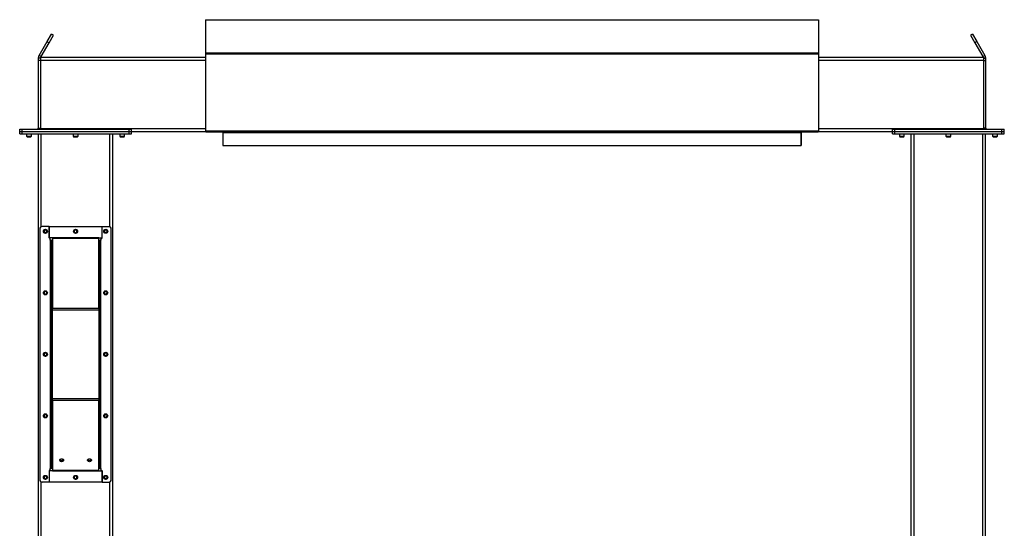
# Model space of a CAD drawing. Units: inches. Extents: x 3 to 813, y 3 to 526.
# Drawn here: x 474 to 580, y 267 to 322 of the extents above; entities that cross this region are included whole.
import ezdxf

# ---------------------------------------------------------------- set-up
doc = ezdxf.new("R2010")
doc.units = ezdxf.units.IN
doc.header["$LTSCALE"] = 24
doc.header["$MEASUREMENT"] = 0

msp = doc.modelspace()

# ---------------------------------------------------------------- linework, layer by layer
at = {"color": 7, "linetype": 'Continuous', "lineweight": 25}
for p, q in [((494.4339931, 322.2550569), (494.4339931, 318.6969113)), ((494.4339931, 322.2550569), (560.4339931, 322.2550569)), ((560.4339931, 322.2550569), (560.4339931, 318.6969113)), ((477.3794993, 319.899312), (477.8424867, 320.7012298)), ((477.5960056, 319.774312), (478.0589931, 320.5762298)), ((478.0589931, 320.5762298), (477.8424867, 320.7012298)), ((577.0254994, 320.7012298), (576.8089931, 320.5762298)), ((576.8089931, 320.5762298), (577.2719805, 319.774312)), ((577.0254994, 320.7012298), (577.4884868, 319.899312)), ((476.5177272, 318.406679), (477.3794993, 319.899312)), ((476.7342335, 318.281679), (477.5960056, 319.774312)), ((477.3794993, 319.899312), (477.5960056, 319.774312)), ((577.4884868, 319.899312), (577.2719805, 319.774312)), ((577.2719805, 319.774312), (578.1337526, 318.281679)), ((577.4884868, 319.899312), (578.3502589, 318.406679)), ((476.6839931, 318.094179), (476.4339931, 318.094179)), ((476.4339931, 318.094179), (476.4339931, 317.844179)), ((476.7342335, 318.281679), (476.5177272, 318.406679)), ((476.6839931, 318.219179), (494.4339931, 318.219179)), ((476.6839931, 318.219179), (476.6839931, 317.906679)), ((494.4339931, 318.6969113), (560.4339931, 318.6969113)), ((494.4339931, 318.6969113), (494.4339931, 318.5753931)), ((494.4339931, 318.5753931), (560.4339931, 318.5753931)), ((494.4339931, 318.5753931), (494.4339931, 310.2965202)), ((560.4339931, 318.6969113), (560.4339931, 318.5753931)), ((560.4339931, 318.5753931), (560.4339931, 310.2965202)), ((560.4339931, 318.219179), (578.1839931, 318.219179)), ((578.1337526, 318.281679), (578.3502589, 318.406679)), ((578.1839931, 318.219179), (578.1839931, 317.906679)), ((578.1839931, 318.094179), (578.4339931, 318.094179)), ((578.4339931, 317.844179), (578.4339931, 318.094179)), ((476.6839931, 317.844179), (476.4339931, 317.844179)), ((476.4339931, 317.844179), (476.4339931, 310.559179)), ((476.6839931, 317.906679), (476.6839931, 310.531679)), ((578.1839931, 317.906679), (578.1839931, 310.531679)), ((578.1839931, 317.844179), (578.4339931, 317.844179)), ((578.4339931, 310.559179), (578.4339931, 317.844179)), ((474.4339931, 310.219179), (474.4339931, 310.469179)), ((474.4339931, 310.469179), (474.6839931, 310.469179)), ((474.4339931, 309.969179), (474.4339931, 310.219179)), ((474.4339931, 310.219179), (474.6839931, 310.219179)), ((474.4339931, 309.969179), (474.6839931, 309.969179)), ((474.6839931, 310.219179), (474.6839931, 310.469179)), ((474.6839931, 310.469179), (486.2139931, 310.469179)), ((474.6839931, 309.969179), (474.6839931, 310.219179)), ((474.6839931, 310.219179), (486.2139931, 310.219179)), ((474.6839931, 309.969179), (486.2139931, 309.969179)), ((475.1689931, 309.969179), (475.1689931, 309.7024602)), ((475.1689931, 309.7024602), (475.2272743, 309.644179)), ((475.1689931, 309.7024602), (475.6989931, 309.7024602)), ((475.2272743, 309.644179), (475.6407118, 309.644179)), ((475.6407118, 309.644179), (475.6989931, 309.7024602)), ((475.6989931, 309.7024602), (475.6989931, 309.969179)), ((476.4339931, 310.559179), (476.6839931, 310.559179)), ((476.4489931, 213.1170969), (476.4489931, 309.969179)), ((476.6839931, 310.531679), (476.6839931, 310.469179)), ((480.1839931, 309.969179), (480.1839931, 309.7024602)), ((480.1839931, 309.7024602), (480.2422743, 309.644179)), ((480.1839931, 309.7024602), (480.7139931, 309.7024602)), ((480.2422743, 309.644179), (480.6557118, 309.644179)), ((480.6557118, 309.644179), (480.7139931, 309.7024602)), ((480.7139931, 309.7024602), (480.7139931, 309.969179)), ((484.4489931, 213.1170969), (484.4489931, 309.969179)), ((485.1989931, 309.969179), (485.1989931, 309.7024602)), ((485.1989931, 309.7024602), (485.2572743, 309.644179)), ((485.1989931, 309.7024602), (485.7289931, 309.7024602)), ((485.2572743, 309.644179), (485.6707118, 309.644179)), ((485.6707118, 309.644179), (485.7289931, 309.7024602)), ((485.7289931, 309.7024602), (485.7289931, 309.969179)), ((486.2139931, 310.219179), (486.2139931, 310.469179)), ((486.2139931, 310.469179), (486.4639931, 310.469179)), ((486.2139931, 309.969179), (486.2139931, 310.219179)), ((486.2139931, 310.219179), (486.4639931, 310.219179)), ((486.2139931, 309.969179), (486.4639931, 309.969179)), ((486.4639931, 310.219179), (486.4639931, 310.469179)), ((486.4639931, 310.219179), (494.4339931, 310.219179)), ((486.4639931, 309.969179), (486.4639931, 310.219179)), ((494.4339931, 310.2965202), (560.4339931, 310.2965202)), ((494.4339931, 310.2965202), (494.4339931, 310.2065202)), ((494.4339931, 310.2065202), (494.4352663, 310.2065202)), ((494.4970117, 310.1705202), (560.3709744, 310.1705202)), ((496.2989931, 310.129179), (496.2989931, 308.719179)), ((496.3089931, 310.1705202), (496.3089931, 310.1165202)), ((496.3089931, 310.1165202), (558.5589931, 310.1165202)), ((496.3089931, 310.1165202), (496.3089931, 308.7065202)), ((558.5589931, 310.1705202), (558.5589931, 310.1165202)), ((558.5589931, 310.1165202), (558.5589931, 308.7065202)), ((558.5689931, 308.719179), (558.5689931, 310.129179)), ((560.4327198, 310.2065202), (560.4339931, 310.2065202)), ((560.4339931, 310.2965202), (560.4339931, 310.2065202)), ((560.4339931, 310.219179), (568.4039931, 310.219179)), ((568.4039931, 310.219179), (568.4039931, 310.469179)), ((568.4039931, 310.469179), (568.6539931, 310.469179)), ((568.4039931, 309.969179), (568.4039931, 310.219179)), ((568.4039931, 310.219179), (568.6539931, 310.219179)), ((568.4039931, 309.969179), (568.6539931, 309.969179)), ((568.6539931, 310.219179), (568.6539931, 310.469179)), ((568.6539931, 310.469179), (580.1839931, 310.469179)), ((568.6539931, 309.969179), (568.6539931, 310.219179)), ((568.6539931, 310.219179), (580.1839931, 310.219179)), ((568.6539931, 309.969179), (580.1839931, 309.969179)), ((569.1389931, 309.969179), (569.1389931, 309.7024602)), ((569.1389931, 309.7024602), (569.1972743, 309.644179)), ((569.1389931, 309.7024602), (569.6689931, 309.7024602)), ((569.1972743, 309.644179), (569.6107118, 309.644179)), ((569.6107118, 309.644179), (569.6689931, 309.7024602)), ((569.6689931, 309.7024602), (569.6689931, 309.969179)), ((570.4189931, 213.1170969), (570.4189931, 309.969179)), ((574.1539931, 309.969179), (574.1539931, 309.7024602)), ((574.1539931, 309.7024602), (574.2122743, 309.644179)), ((574.1539931, 309.7024602), (574.6839931, 309.7024602)), ((574.2122743, 309.644179), (574.6257118, 309.644179)), ((574.6257118, 309.644179), (574.6839931, 309.7024602)), ((574.6839931, 309.7024602), (574.6839931, 309.969179)), ((578.4339931, 310.559179), (578.1839931, 310.559179)), ((578.1839931, 310.531679), (578.1839931, 310.469179)), ((578.4189931, 213.1170969), (578.4189931, 309.969179)), ((579.1689931, 309.969179), (579.1689931, 309.7024602)), ((579.1689931, 309.7024602), (579.2272743, 309.644179)), ((579.1689931, 309.7024602), (579.6989931, 309.7024602)), ((579.2272743, 309.644179), (579.6407118, 309.644179)), ((579.6407118, 309.644179), (579.6989931, 309.7024602)), ((579.6989931, 309.7024602), (579.6989931, 309.969179)), ((580.1839931, 310.219179), (580.1839931, 310.469179)), ((580.1839931, 310.469179), (580.4339931, 310.469179)), ((580.1839931, 309.969179), (580.1839931, 310.219179)), ((580.1839931, 310.219179), (580.4339931, 310.219179)), ((580.1839931, 309.969179), (580.4339931, 309.969179)), ((580.4339931, 310.219179), (580.4339931, 310.469179)), ((580.4339931, 309.969179), (580.4339931, 310.219179)), ((496.3089931, 308.719179), (496.2989931, 308.719179)), ((496.3089931, 308.7065202), (558.5589931, 308.7065202)), ((558.5589931, 308.719179), (558.5689931, 308.719179)), ((476.5989931, 299.7198395), (476.5989931, 272.7198395)), ((477.5989931, 299.9698395), (476.8489931, 299.9698395)), ((477.5989931, 299.9698395), (477.5989931, 298.7198395)), ((477.5989931, 298.749877), (477.5989931, 299.9698395)), ((477.5989931, 299.9698395), (483.2989931, 299.9698395)), ((483.2989931, 298.7198395), (483.2989931, 299.9698395)), ((483.2989931, 299.9698395), (484.0489931, 299.9698395)), ((483.2989931, 298.749877), (483.2989931, 299.9698395)), ((484.2989931, 272.7198395), (484.2989931, 299.7198395)), ((477.9489931, 298.749877), (477.5989931, 298.749877)), ((477.7239931, 298.7198395), (477.5989931, 298.7198395)), ((477.7239931, 298.521679), (477.7239931, 298.7198395)), ((477.7239931, 298.521679), (477.7239931, 273.918)), ((477.8139931, 298.431679), (477.9489931, 298.431679)), ((477.8139931, 298.431679), (477.8139931, 291.0552811)), ((477.9489931, 298.749877), (477.9489931, 298.6862374)), ((482.9489931, 298.749877), (477.9489931, 298.749877)), ((482.9489931, 298.6862374), (477.9489931, 298.6862374)), ((477.9489931, 298.6862374), (477.9489931, 291.1507405)), ((482.9489931, 298.6862374), (482.9489931, 298.749877)), ((482.9489931, 298.749877), (483.2989931, 298.749877)), ((482.9489931, 291.1507405), (482.9489931, 298.6862374)), ((483.0839931, 298.431679), (482.9489931, 298.431679)), ((483.0839931, 291.0552811), (483.0839931, 298.431679)), ((483.1739931, 298.7198395), (483.1739931, 298.521679)), ((483.1739931, 298.7198395), (483.2989931, 298.7198395)), ((483.1739931, 273.918), (483.1739931, 298.521679)), ((477.9489931, 291.0552811), (477.8139931, 291.0552811)), ((477.8139931, 291.0552811), (477.8139931, 290.9916414)), ((477.9489931, 290.9916414), (477.8139931, 290.9916414)), ((477.8139931, 290.9916414), (477.8139931, 281.4480375)), ((477.9489931, 290.9916414), (477.9489931, 291.1507405)), ((482.9489931, 291.1507405), (477.9489931, 291.1507405)), ((482.9489931, 290.9916414), (477.9489931, 290.9916414)), ((477.9489931, 281.4480375), (477.9489931, 290.9916414)), ((482.9489931, 291.1507405), (482.9489931, 290.9916414)), ((482.9489931, 291.0552811), (483.0839931, 291.0552811)), ((482.9489931, 290.9916414), (483.0839931, 290.9916414)), ((482.9489931, 290.9916414), (482.9489931, 281.4480375)), ((483.0839931, 290.9916414), (483.0839931, 291.0552811)), ((483.0839931, 281.4480375), (483.0839931, 290.9916414)), ((477.9489931, 281.4480375), (477.8139931, 281.4480375)), ((477.8139931, 281.4480375), (477.8139931, 281.3843979)), ((477.9489931, 281.3843979), (477.8139931, 281.3843979)), ((477.8139931, 281.3843979), (477.8139931, 274.008)), ((477.9489931, 281.4480375), (482.9489931, 281.4480375)), ((477.9489931, 281.2889385), (477.9489931, 281.4480375)), ((477.9489931, 281.2889385), (482.9489931, 281.2889385)), ((477.9489931, 281.2889385), (477.9489931, 273.7534416)), ((482.9489931, 281.4480375), (483.0839931, 281.4480375)), ((482.9489931, 281.4480375), (482.9489931, 281.2889385)), ((482.9489931, 281.3843979), (483.0839931, 281.3843979)), ((482.9489931, 273.7534416), (482.9489931, 281.2889385)), ((483.0839931, 281.3843979), (483.0839931, 281.4480375)), ((483.0839931, 274.008), (483.0839931, 281.3843979)), ((477.5989931, 273.7198395), (477.5989931, 272.4698395)), ((477.7239931, 273.7198395), (477.5989931, 273.7198395)), ((477.9489931, 273.689802), (477.5989931, 273.689802)), ((477.5989931, 273.689802), (477.5989931, 272.4698395)), ((477.7239931, 273.7198395), (477.7239931, 273.918)), ((477.8139931, 274.008), (477.9489931, 274.008)), ((477.9489931, 273.7534416), (482.9489931, 273.7534416)), ((477.9489931, 273.7534416), (477.9489931, 273.689802)), ((477.9489931, 273.689802), (482.9489931, 273.689802)), ((483.0839931, 274.008), (482.9489931, 274.008)), ((482.9489931, 273.689802), (482.9489931, 273.7534416)), ((482.9489931, 273.689802), (483.2989931, 273.689802)), ((483.1739931, 273.918), (483.1739931, 273.7198395)), ((483.1739931, 273.7198395), (483.2989931, 273.7198395)), ((483.2989931, 272.4698395), (483.2989931, 273.7198395)), ((483.2989931, 273.689802), (483.2989931, 272.4698395)), ((477.5989931, 272.4698395), (476.8489931, 272.4698395)), ((483.2989931, 272.4698395), (477.5989931, 272.4698395)), ((483.2989931, 272.4698395), (484.0489931, 272.4698395))]:
    msp.add_line(p, q, dxfattribs=at)
at = {"color": 1, "linetype": 'Continuous', "lineweight": 25}
for p, q in [((476.6839931, 317.906679), (494.4339931, 317.906679)), ((560.4339931, 317.906679), (578.1839931, 317.906679)), ((476.6839931, 310.531679), (494.4339931, 310.531679)), ((476.7614931, 299.9540269), (476.7614931, 309.969179)), ((484.1364931, 299.9540269), (484.1364931, 309.969179)), ((496.2989931, 310.129179), (496.3089931, 310.129179)), ((558.5689931, 310.129179), (558.5589931, 310.129179)), ((560.4339931, 310.531679), (578.1839931, 310.531679)), ((570.7314931, 213.094179), (570.7314931, 309.969179)), ((578.1064931, 213.094179), (578.1064931, 309.969179)), ((476.7614931, 213.094179), (476.7614931, 272.4856521)), ((484.1364931, 213.094179), (484.1364931, 272.4856521))]:
    msp.add_line(p, q, dxfattribs=at)
at = {"color": 7, "linetype": 'Continuous', "lineweight": 25, "flags": 128}
for points in [[(476.671865, 310.469179), (476.6774601, 310.4928482), (476.6839931, 310.559179)], [(578.1839931, 310.559179), (578.1905261, 310.4928482), (578.1961211, 310.469179)], [(478.9489931, 274.6594222), (478.8923764, 274.6646927), (478.8396181, 274.6801453), (478.7943135, 274.7047268), (478.75955, 274.736762), (478.7376968, 274.7740677), (478.7302431, 274.8141018), (478.7376968, 274.8541358), (478.75955, 274.8914416), (478.7943135, 274.9234768), (478.8396181, 274.9480582), (478.8923764, 274.9635108), (478.9489931, 274.9687814), (479.0056097, 274.9635108), (479.0583681, 274.9480582), (479.1036727, 274.9234768), (479.1384361, 274.8914416), (479.1602893, 274.8541358), (479.1677431, 274.8141018), (479.1602893, 274.7740677), (479.1384361, 274.736762), (479.1036727, 274.7047268), (479.0583681, 274.6801453), (479.0056097, 274.6646927), (478.9489931, 274.6594222)], [(481.9489931, 274.6594222), (481.8923764, 274.6646927), (481.8396181, 274.6801453), (481.7943135, 274.7047268), (481.75955, 274.736762), (481.7376968, 274.7740677), (481.7302431, 274.8141018), (481.7376968, 274.8541358), (481.75955, 274.8914416), (481.7943135, 274.9234768), (481.8396181, 274.9480582), (481.8923764, 274.9635108), (481.9489931, 274.9687814), (482.0056097, 274.9635108), (482.0583681, 274.9480582), (482.1036727, 274.9234768), (482.1384361, 274.8914416), (482.1602893, 274.8541358), (482.1677431, 274.8141018), (482.1602893, 274.7740677), (482.1384361, 274.736762), (482.1036727, 274.7047268), (482.0583681, 274.6801453), (482.0056097, 274.6646927), (481.9489931, 274.6594222)]]:
    msp.add_lwpolyline(points, dxfattribs=at)
at = {"color": 7, "linetype": 'Continuous', "lineweight": 25}
for centre in [(477.1989931, 299.4698395), (480.4489931, 299.469179), (483.6989931, 299.4698395), (477.1989931, 292.8448395), (483.6989931, 292.8448395), (477.1989931, 286.2198395), (483.6989931, 286.2198395), (477.1989931, 279.5948395), (483.6989931, 279.5948395), (477.1989931, 272.9698395), (480.4489931, 272.9705), (483.6989931, 272.9698395)]:
    msp.add_circle(centre, 0.21875, dxfattribs=at)
for centre, radius, start, end in [((476.3439931, 310.559179), 0.09, 270, 0), ((496.2089931, 310.129179), 0.09, 0, 27.344955474), ((558.6589931, 310.129179), 0.09, 152.655044526, 180), ((578.5239931, 310.559179), 0.09, 180, 270), ((476.8489931, 299.7198395), 0.25, 90, 180), ((477.1973474, 299.4693397), 0.1477119, 292.558518945, 238.681466181), ((477.1989931, 299.469179), 0.1484375, 238.106533937, 293.080993791), ((480.4473474, 299.4693397), 0.1477119, 292.558518945, 238.681466181), ((480.4489931, 299.469179), 0.1484375, 238.106533937, 293.080993791), ((483.6973474, 299.4693397), 0.1477119, 292.558518945, 238.681466181), ((483.6989931, 299.469179), 0.1484375, 238.106533937, 293.080993791), ((484.0489931, 299.7198395), 0.25, 0, 90), ((477.1973474, 292.8443397), 0.1477119, 292.558518945, 238.681466181), ((477.1989931, 292.844179), 0.1484375, 238.106533937, 293.080993791), ((483.6973474, 292.8443397), 0.1477119, 292.558518945, 238.681466181), ((483.6989931, 292.844179), 0.1484375, 238.106533937, 293.080993791), ((477.1973474, 286.2193397), 0.1477119, 292.558518945, 238.681466181), ((483.6973474, 286.2193397), 0.1477119, 292.558518945, 238.681466181), ((477.1989931, 286.219179), 0.1484375, 238.106533937, 293.080993791), ((483.6989931, 286.219179), 0.1484375, 238.106533937, 293.080993791), ((477.1973474, 279.5943397), 0.1477119, 292.558518945, 238.681466181), ((477.1989931, 279.594179), 0.1484375, 238.106533937, 293.080993791), ((483.6973474, 279.5943397), 0.1477119, 292.558518945, 238.681466181), ((483.6989931, 279.594179), 0.1484375, 238.106533937, 293.080993791), ((478.9302783, 274.9743556), 0.2202704, 210.720137292, 274.873875199), ((478.9489931, 275.1263408), 0.3324602, 231.652535342, 308.347464659), ((478.9650248, 274.9795754), 0.2252651, 265.918900363, 328.487087145), ((481.9302783, 274.9743556), 0.2202704, 210.720137292, 274.873875199), ((481.9489931, 275.1263408), 0.3324602, 231.652535342, 308.347464658), ((481.9650248, 274.9795754), 0.2252651, 265.918900363, 328.487087146), ((476.8489931, 272.7198395), 0.25, 180, 270), ((477.1973474, 272.9693397), 0.1477119, 292.558518945, 238.681466181), ((477.1989931, 272.969179), 0.1484375, 238.106533937, 293.080993791), ((480.4473474, 272.9693397), 0.1477119, 292.558518945, 238.681466181), ((480.4489931, 272.969179), 0.1484375, 238.106533937, 293.080993791), ((483.6973474, 272.9693397), 0.1477119, 292.558518945, 238.681466181), ((483.6989931, 272.969179), 0.1484375, 238.106533937, 293.080993791), ((484.0489931, 272.7198395), 0.25, 270, 0)]:
    msp.add_arc(centre, radius, start, end, dxfattribs=at)
for centre, start_param, end_param in [((494.4970117, 310.2965202), 2.3663992803, 3.1415926536), ((560.3709744, 310.2965202), 3.1415926536, 3.9167860269)]:
    msp.add_ellipse(centre, major_axis=(0, 0.126), ratio=0.7002075382, start_param=start_param, end_param=end_param, dxfattribs=at)
for points, knots in [([(476.5177272, 318.406679), (476.5018084, 318.3755892), (476.4692518, 318.3120055), (476.4400234, 318.2059032), (476.4360241, 318.1318073), (476.4339931, 318.094179)], [0, 0, 0, 0, 0.3201442599, 0.6547470477, 1, 1, 1, 1]), ([(476.7342335, 318.281679), (476.7237676, 318.2632765), (476.7123382, 318.2431801), (476.7064278, 318.2210448), (476.7059297, 318.219179)], [0, 0, 0, 0, 0.9157078555, 1, 1, 1, 1]), ([(578.1624395, 318.219179), (578.1623411, 318.2195579), (578.1565791, 318.2417547), (578.1450676, 318.2618887), (578.1337526, 318.281679)], [0, 0, 0, 0, 0.01707229396, 1, 1, 1, 1]), ([(578.4339931, 318.094179), (578.4322343, 318.1290629), (578.4286372, 318.2004063), (578.4008986, 318.3069078), (578.3673142, 318.3730764), (578.3502589, 318.406679)], [0, 0, 0, 0, 0.3201442599, 0.6547470477, 1, 1, 1, 1]), ([(477.2572775, 299.2909679), (477.2393415, 299.2873857), (477.2006141, 299.2796509), (477.1403267, 299.2916578), (477.0856796, 299.3230893), (477.0450837, 299.370558), (477.0232218, 299.4282902), (477.0217231, 299.4892931), (477.0407456, 299.5464664), (477.0773535, 299.5935544), (477.1269213, 299.625103), (477.1835959, 299.6379752), (477.240432, 299.6313968), (477.2911097, 299.6061821), (477.3300438, 299.5661788), (477.3527549, 299.5159717), (477.3574338, 299.4617354), (477.3437089, 299.409884), (477.3137112, 299.3663336), (477.2816105, 299.34261), (477.2614481, 299.3343665), (477.2571853, 299.3326236)], [0, 0, 0, 0, 0.0525612092, 0.1134900891, 0.1728858881, 0.2321889573, 0.2904828645, 0.3481694985, 0.4053598352, 0.4614390938, 0.5175189385, 0.5719961672, 0.6264999828, 0.6798202359, 0.7327047847, 0.784918117, 0.8361924623, 0.8872947601, 0.9369664422, 0.9866734111, 1, 1, 1, 1]), ([(477.1205674, 299.3431508), (477.1346118, 299.3331794), (477.1626968, 299.3132392), (477.215071, 299.3035459), (477.2692467, 299.3094277), (477.3207778, 299.3337878), (477.3513338, 299.3632728), (477.3642862, 299.3816356), (477.3662202, 299.3843774)], [0, 0, 0, 0, 0.1830806825, 0.366112328, 0.5549178687, 0.7597139458, 0.9641228064, 1, 1, 1, 1]), ([(477.1928759, 299.2854897), (477.2032695, 299.2840532), (477.2251149, 299.281034), (477.2462159, 299.2875514), (477.2572775, 299.2909679)], [0, 0, 0, 0, 0.4757796668, 1, 1, 1, 1]), ([(477.2212154, 299.2835244), (477.2347977, 299.2858232), (477.2636253, 299.2907024), (477.3034443, 299.3113956), (477.3384883, 299.3411204), (477.357487, 299.3675602), (477.3653578, 299.3827165), (477.3662204, 299.3843777)], [0, 0, 0, 0, 0.223910094, 0.4752382081, 0.721070067, 0.9694287208, 1, 1, 1, 1]), ([(477.3662206, 299.384378), (477.3666371, 299.3849866), (477.3672423, 299.3858708), (477.3679518, 299.3868053), (477.3682881, 299.3871924), (477.3684689, 299.3873767), (477.3686068, 299.387494), (477.3687158, 299.3875559), (477.3687828, 299.3875742), (477.368834, 299.3875654), (477.3688718, 299.3875345), (477.3689026, 299.3874675), (477.3689218, 299.387274), (477.3687771, 299.3864382), (477.3675778, 299.3831399), (477.3615091, 299.3703274), (477.342747, 299.3424654), (477.3069319, 299.309767), (477.2727282, 299.2968175), (477.2572775, 299.2909679)], [0, 0, 0, 0, 0.0142452966, 0.0206974147, 0.0228544769, 0.024383943, 0.0258882033, 0.0265650712, 0.0271327658, 0.0275248294, 0.0279181593, 0.0284109718, 0.0292740952, 0.032058503, 0.045032873, 0.0965846409, 0.3034156264, 0.6853346133, 1, 1, 1, 1]), ([(480.5072775, 299.2909679), (480.4893415, 299.2873857), (480.4506141, 299.2796509), (480.3903267, 299.2916578), (480.3356796, 299.3230893), (480.2950837, 299.370558), (480.2732218, 299.4282902), (480.2717231, 299.4892931), (480.2907456, 299.5464664), (480.3273535, 299.5935544), (480.3769213, 299.625103), (480.4335959, 299.6379752), (480.490432, 299.6313968), (480.5411097, 299.6061821), (480.5800438, 299.5661788), (480.6027549, 299.5159717), (480.6074338, 299.4617354), (480.5937089, 299.409884), (480.5637112, 299.3663336), (480.5316105, 299.34261), (480.5114481, 299.3343665), (480.5071853, 299.3326236)], [0, 0, 0, 0, 0.0525612092, 0.1134900891, 0.1728858881, 0.2321889573, 0.2904828645, 0.3481694985, 0.4053598352, 0.4614390938, 0.5175189385, 0.5719961672, 0.6264999828, 0.6798202359, 0.7327047847, 0.784918117, 0.8361924623, 0.8872947601, 0.9369664422, 0.9866734111, 1, 1, 1, 1]), ([(480.3705674, 299.3431508), (480.3846118, 299.3331794), (480.4126968, 299.3132392), (480.465071, 299.3035459), (480.5192467, 299.3094277), (480.5707778, 299.3337878), (480.6013338, 299.3632728), (480.6142862, 299.3816356), (480.6162202, 299.3843774)], [0, 0, 0, 0, 0.1830806825, 0.366112328, 0.5549178687, 0.7597139458, 0.9641228064, 1, 1, 1, 1]), ([(480.4428759, 299.2854897), (480.4532695, 299.2840532), (480.4751149, 299.281034), (480.4962159, 299.2875514), (480.5072775, 299.2909679)], [0, 0, 0, 0, 0.47577966684, 1, 1, 1, 1]), ([(480.4712154, 299.2835244), (480.4847977, 299.2858232), (480.5136253, 299.2907024), (480.5534443, 299.3113956), (480.5884883, 299.3411204), (480.607487, 299.3675602), (480.6153578, 299.3827165), (480.6162204, 299.3843777)], [0, 0, 0, 0, 0.223910094, 0.4752382081, 0.721070067, 0.9694287208, 1, 1, 1, 1]), ([(480.6162206, 299.384378), (480.6166371, 299.3849866), (480.6172423, 299.3858708), (480.6179518, 299.3868053), (480.6182881, 299.3871924), (480.6184689, 299.3873767), (480.6186068, 299.387494), (480.6187158, 299.3875559), (480.6187828, 299.3875742), (480.618834, 299.3875654), (480.6188718, 299.3875345), (480.6189026, 299.3874675), (480.6189218, 299.387274), (480.6187771, 299.3864382), (480.6175778, 299.3831399), (480.6115091, 299.3703274), (480.592747, 299.3424654), (480.5569319, 299.309767), (480.5227282, 299.2968175), (480.5072775, 299.2909679)], [0, 0, 0, 0, 0.0142452966, 0.0206974147, 0.0228544769, 0.024383943, 0.0258882033, 0.0265650712, 0.0271327658, 0.0275248294, 0.0279181593, 0.0284109718, 0.0292740952, 0.032058503, 0.045032873, 0.0965846409, 0.3034156264, 0.6853346133, 1, 1, 1, 1]), ([(483.7572775, 299.2909679), (483.7393415, 299.2873857), (483.7006141, 299.2796509), (483.6403267, 299.2916578), (483.5856796, 299.3230893), (483.5450837, 299.370558), (483.5232218, 299.4282902), (483.5217231, 299.4892931), (483.5407456, 299.5464664), (483.5773535, 299.5935544), (483.6269213, 299.625103), (483.6835959, 299.6379752), (483.740432, 299.6313968), (483.7911097, 299.6061821), (483.8300438, 299.5661788), (483.8527549, 299.5159717), (483.8574338, 299.4617354), (483.8437089, 299.409884), (483.8137112, 299.3663336), (483.7816105, 299.34261), (483.7614481, 299.3343665), (483.7571853, 299.3326236)], [0, 0, 0, 0, 0.0525612092, 0.1134900891, 0.1728858881, 0.2321889573, 0.2904828645, 0.3481694985, 0.4053598352, 0.4614390938, 0.5175189385, 0.5719961672, 0.6264999828, 0.6798202359, 0.7327047847, 0.784918117, 0.8361924623, 0.8872947601, 0.9369664422, 0.9866734111, 1, 1, 1, 1]), ([(483.6205674, 299.3431508), (483.6346118, 299.3331794), (483.6626968, 299.3132392), (483.715071, 299.3035459), (483.7692467, 299.3094277), (483.8207778, 299.3337878), (483.8513338, 299.3632728), (483.8642862, 299.3816356), (483.8662202, 299.3843774)], [0, 0, 0, 0, 0.1830806825, 0.366112328, 0.5549178687, 0.7597139458, 0.9641228064, 1, 1, 1, 1]), ([(483.6928759, 299.2854897), (483.7032695, 299.2840532), (483.7251149, 299.281034), (483.7462159, 299.2875514), (483.7572775, 299.2909679)], [0, 0, 0, 0, 0.4757796668, 1, 1, 1, 1]), ([(483.7212154, 299.2835244), (483.7347977, 299.2858232), (483.7636253, 299.2907024), (483.8034443, 299.3113956), (483.8384883, 299.3411204), (483.857487, 299.3675602), (483.8653578, 299.3827165), (483.8662204, 299.3843777)], [0, 0, 0, 0, 0.223910094, 0.4752382081, 0.721070067, 0.9694287208, 1, 1, 1, 1]), ([(483.8662206, 299.384378), (483.8666371, 299.3849866), (483.8672423, 299.3858708), (483.8679518, 299.3868053), (483.8682881, 299.3871924), (483.8684689, 299.3873767), (483.8686068, 299.387494), (483.8687158, 299.3875559), (483.8687828, 299.3875742), (483.868834, 299.3875654), (483.8688718, 299.3875345), (483.8689026, 299.3874675), (483.8689218, 299.387274), (483.8687771, 299.3864382), (483.8675778, 299.3831399), (483.8615091, 299.3703274), (483.842747, 299.3424654), (483.8069319, 299.309767), (483.7727282, 299.2968175), (483.7572775, 299.2909679)], [0, 0, 0, 0, 0.0142452966, 0.0206974147, 0.0228544769, 0.024383943, 0.0258882033, 0.0265650712, 0.0271327658, 0.0275248294, 0.0279181593, 0.0284109718, 0.0292740952, 0.032058503, 0.045032873, 0.0965846409, 0.3034156264, 0.6853346133, 1, 1, 1, 1]), ([(477.9489931, 298.431679), (477.9470488, 298.437355), (477.9428303, 298.44967), (477.9070842, 298.468666), (477.8493598, 298.488608), (477.7843292, 298.5063126), (477.7411479, 298.51731), (477.7239931, 298.521679)], [0, 0, 0, 0, 0.1893887574, 0.4109104714, 0.6324449673, 0.8539792844, 1, 1, 1, 1]), ([(477.8139931, 298.431679), (477.8123635, 298.4399163), (477.809219, 298.4558109), (477.7860823, 298.479329), (477.7563341, 298.5011148), (477.7341598, 298.5152144), (477.7239931, 298.521679)], [0, 0, 0, 0, 0.2742813621, 0.5292497227, 0.7841650772, 1, 1, 1, 1]), ([(483.1739931, 298.521679), (483.151707, 298.5160029), (483.1033538, 298.5036879), (483.0357939, 298.4846919), (482.9818472, 298.4647499), (482.9530978, 298.4470453), (482.9501601, 298.436048), (482.9489931, 298.431679)], [0, 0, 0, 0, 0.1893887574, 0.4109104714, 0.6324449673, 0.8539792844, 1, 1, 1, 1]), ([(483.1739931, 298.521679), (483.1610432, 298.5134416), (483.1360552, 298.497547), (483.1058338, 298.4740289), (483.0872108, 298.4522431), (483.0850046, 298.4381435), (483.0839931, 298.431679)], [0, 0, 0, 0, 0.2742813621, 0.5292497227, 0.7841650772, 1, 1, 1, 1]), ([(477.2572775, 292.6659679), (477.2393415, 292.6623857), (477.2006141, 292.6546509), (477.1403267, 292.6666578), (477.0856796, 292.6980893), (477.0450837, 292.745558), (477.0232218, 292.8032902), (477.0217231, 292.8642931), (477.0407456, 292.9214664), (477.0773535, 292.9685544), (477.1269213, 293.000103), (477.1835959, 293.0129752), (477.240432, 293.0063968), (477.2911097, 292.9811821), (477.3300438, 292.9411788), (477.3527549, 292.8909717), (477.3574338, 292.8367354), (477.3437089, 292.784884), (477.3137112, 292.7413336), (477.2816105, 292.71761), (477.2614481, 292.7093665), (477.2571853, 292.7076236)], [0, 0, 0, 0, 0.0525612092, 0.1134900891, 0.1728858881, 0.2321889573, 0.2904828645, 0.3481694985, 0.4053598352, 0.4614390938, 0.5175189385, 0.5719961672, 0.6264999828, 0.6798202359, 0.7327047847, 0.784918117, 0.8361924623, 0.8872947601, 0.9369664422, 0.9866734111, 1, 1, 1, 1]), ([(477.1205674, 292.7181508), (477.1346118, 292.7081794), (477.1626968, 292.6882392), (477.215071, 292.6785459), (477.2692467, 292.6844277), (477.3207778, 292.7087878), (477.3513338, 292.7382728), (477.3642862, 292.7566356), (477.3662202, 292.7593774)], [0, 0, 0, 0, 0.1830806825, 0.366112328, 0.5549178687, 0.7597139458, 0.9641228064, 1, 1, 1, 1]), ([(477.1928759, 292.6604897), (477.2032695, 292.6590532), (477.2251149, 292.656034), (477.2462159, 292.6625514), (477.2572775, 292.6659679)], [0, 0, 0, 0, 0.4757796668, 1, 1, 1, 1]), ([(477.2212154, 292.6585244), (477.2347977, 292.6608232), (477.2636253, 292.6657024), (477.3034443, 292.6863956), (477.3384883, 292.7161204), (477.357487, 292.7425602), (477.3653578, 292.7577165), (477.3662204, 292.7593777)], [0, 0, 0, 0, 0.223910094, 0.4752382081, 0.721070067, 0.9694287208, 1, 1, 1, 1]), ([(477.3662206, 292.759378), (477.3666371, 292.7599866), (477.3672423, 292.7608708), (477.3679518, 292.7618053), (477.3682881, 292.7621924), (477.3684689, 292.7623767), (477.3686068, 292.762494), (477.3687158, 292.7625559), (477.3687828, 292.7625742), (477.368834, 292.7625654), (477.3688718, 292.7625345), (477.3689026, 292.7624675), (477.3689218, 292.762274), (477.3687771, 292.7614382), (477.3675778, 292.7581399), (477.3615091, 292.7453274), (477.342747, 292.7174654), (477.3069319, 292.684767), (477.2727282, 292.6718175), (477.2572775, 292.6659679)], [0, 0, 0, 0, 0.0142452966, 0.0206974147, 0.0228544769, 0.024383943, 0.0258882033, 0.0265650712, 0.0271327658, 0.0275248294, 0.0279181593, 0.0284109718, 0.0292740952, 0.032058503, 0.045032873, 0.0965846409, 0.3034156264, 0.6853346133, 1, 1, 1, 1]), ([(483.7572775, 292.6659679), (483.7393415, 292.6623857), (483.7006141, 292.6546509), (483.6403267, 292.6666578), (483.5856796, 292.6980893), (483.5450837, 292.745558), (483.5232218, 292.8032902), (483.5217231, 292.8642931), (483.5407456, 292.9214664), (483.5773535, 292.9685544), (483.6269213, 293.000103), (483.6835959, 293.0129752), (483.740432, 293.0063968), (483.7911097, 292.9811821), (483.8300438, 292.9411788), (483.8527549, 292.8909717), (483.8574338, 292.8367354), (483.8437089, 292.784884), (483.8137112, 292.7413336), (483.7816105, 292.71761), (483.7614481, 292.7093665), (483.7571853, 292.7076236)], [0, 0, 0, 0, 0.0525612092, 0.1134900891, 0.1728858881, 0.2321889573, 0.2904828645, 0.3481694985, 0.4053598352, 0.4614390938, 0.5175189385, 0.5719961672, 0.6264999828, 0.6798202359, 0.7327047847, 0.784918117, 0.8361924623, 0.8872947601, 0.9369664422, 0.9866734111, 1, 1, 1, 1]), ([(483.6205674, 292.7181508), (483.6346118, 292.7081794), (483.6626968, 292.6882392), (483.715071, 292.6785459), (483.7692467, 292.6844277), (483.8207778, 292.7087878), (483.8513338, 292.7382728), (483.8642862, 292.7566356), (483.8662202, 292.7593774)], [0, 0, 0, 0, 0.1830806825, 0.366112328, 0.5549178687, 0.7597139458, 0.9641228064, 1, 1, 1, 1]), ([(483.6928759, 292.6604897), (483.7032695, 292.6590532), (483.7251149, 292.656034), (483.7462159, 292.6625514), (483.7572775, 292.6659679)], [0, 0, 0, 0, 0.4757796668, 1, 1, 1, 1]), ([(483.7212154, 292.6585244), (483.7347977, 292.6608232), (483.7636253, 292.6657024), (483.8034443, 292.6863956), (483.8384883, 292.7161204), (483.857487, 292.7425602), (483.8653578, 292.7577165), (483.8662204, 292.7593777)], [0, 0, 0, 0, 0.223910094, 0.4752382081, 0.721070067, 0.9694287208, 1, 1, 1, 1]), ([(483.8662206, 292.759378), (483.8666371, 292.7599866), (483.8672423, 292.7608708), (483.8679518, 292.7618053), (483.8682881, 292.7621924), (483.8684689, 292.7623767), (483.8686068, 292.762494), (483.8687158, 292.7625559), (483.8687828, 292.7625742), (483.868834, 292.7625654), (483.8688718, 292.7625345), (483.8689026, 292.7624675), (483.8689218, 292.762274), (483.8687771, 292.7614382), (483.8675778, 292.7581399), (483.8615091, 292.7453274), (483.842747, 292.7174654), (483.8069319, 292.684767), (483.7727282, 292.6718175), (483.7572775, 292.6659679)], [0, 0, 0, 0, 0.0142452966, 0.0206974147, 0.0228544769, 0.024383943, 0.0258882033, 0.0265650712, 0.0271327658, 0.0275248294, 0.0279181593, 0.0284109718, 0.0292740952, 0.032058503, 0.045032873, 0.0965846409, 0.3034156264, 0.6853346133, 1, 1, 1, 1]), ([(477.2572775, 286.0409679), (477.2393415, 286.0373857), (477.2006141, 286.0296509), (477.1403267, 286.0416578), (477.0856796, 286.0730893), (477.0450837, 286.120558), (477.0232218, 286.1782902), (477.0217231, 286.2392931), (477.0407456, 286.2964664), (477.0773535, 286.3435544), (477.1269213, 286.375103), (477.1835959, 286.3879752), (477.240432, 286.3813968), (477.2911097, 286.3561821), (477.3300438, 286.3161788), (477.3527549, 286.2659717), (477.3574338, 286.2117354), (477.3437089, 286.159884), (477.3137112, 286.1163336), (477.2816105, 286.09261), (477.2614481, 286.0843665), (477.2571853, 286.0826236)], [0, 0, 0, 0, 0.0525612092, 0.1134900891, 0.1728858881, 0.2321889573, 0.2904828645, 0.3481694985, 0.4053598352, 0.4614390938, 0.5175189385, 0.5719961672, 0.6264999828, 0.6798202359, 0.7327047847, 0.784918117, 0.8361924623, 0.8872947601, 0.9369664422, 0.9866734111, 1, 1, 1, 1]), ([(483.7572775, 286.0409679), (483.7393415, 286.0373857), (483.7006141, 286.0296509), (483.6403267, 286.0416578), (483.5856796, 286.0730893), (483.5450837, 286.120558), (483.5232218, 286.1782902), (483.5217231, 286.2392931), (483.5407456, 286.2964664), (483.5773535, 286.3435544), (483.6269213, 286.375103), (483.6835959, 286.3879752), (483.740432, 286.3813968), (483.7911097, 286.3561821), (483.8300438, 286.3161788), (483.8527549, 286.2659717), (483.8574338, 286.2117354), (483.8437089, 286.159884), (483.8137112, 286.1163336), (483.7816105, 286.09261), (483.7614481, 286.0843665), (483.7571853, 286.0826236)], [0, 0, 0, 0, 0.0525612092, 0.1134900891, 0.1728858881, 0.2321889573, 0.2904828645, 0.3481694985, 0.4053598352, 0.4614390938, 0.5175189385, 0.5719961672, 0.6264999828, 0.6798202359, 0.7327047847, 0.784918117, 0.8361924623, 0.8872947601, 0.9369664422, 0.9866734111, 1, 1, 1, 1]), ([(477.1205674, 286.0931508), (477.1346118, 286.0831794), (477.1626968, 286.0632392), (477.215071, 286.0535459), (477.2692467, 286.0594277), (477.3207778, 286.0837878), (477.3513338, 286.1132728), (477.3642862, 286.1316356), (477.3662202, 286.1343774)], [0, 0, 0, 0, 0.1830806825, 0.366112328, 0.5549178687, 0.7597139458, 0.9641228064, 1, 1, 1, 1]), ([(477.1928759, 286.0354897), (477.2032695, 286.0340532), (477.2251149, 286.031034), (477.2462159, 286.0375514), (477.2572775, 286.0409679)], [0, 0, 0, 0, 0.4757796668, 1, 1, 1, 1]), ([(477.2212154, 286.0335244), (477.2347977, 286.0358232), (477.2636253, 286.0407024), (477.3034443, 286.0613956), (477.3384883, 286.0911204), (477.357487, 286.1175602), (477.3653578, 286.1327165), (477.3662204, 286.1343777)], [0, 0, 0, 0, 0.223910094, 0.4752382081, 0.721070067, 0.9694287208, 1, 1, 1, 1]), ([(477.3662206, 286.134378), (477.3666371, 286.1349866), (477.3672423, 286.1358708), (477.3679518, 286.1368053), (477.3682881, 286.1371924), (477.3684689, 286.1373767), (477.3686068, 286.137494), (477.3687158, 286.1375559), (477.3687828, 286.1375742), (477.368834, 286.1375654), (477.3688718, 286.1375345), (477.3689026, 286.1374675), (477.3689218, 286.137274), (477.3687771, 286.1364382), (477.3675778, 286.1331399), (477.3615091, 286.1203274), (477.342747, 286.0924654), (477.3069319, 286.059767), (477.2727282, 286.0468175), (477.2572775, 286.0409679)], [0, 0, 0, 0, 0.0142452966, 0.0206974147, 0.0228544769, 0.024383943, 0.0258882033, 0.0265650712, 0.0271327658, 0.0275248294, 0.0279181593, 0.0284109718, 0.0292740952, 0.032058503, 0.045032873, 0.0965846409, 0.3034156264, 0.6853346133, 1, 1, 1, 1]), ([(483.6205674, 286.0931508), (483.6346118, 286.0831794), (483.6626968, 286.0632392), (483.715071, 286.0535459), (483.7692467, 286.0594277), (483.8207778, 286.0837878), (483.8513338, 286.1132728), (483.8642862, 286.1316356), (483.8662202, 286.1343774)], [0, 0, 0, 0, 0.1830806825, 0.366112328, 0.5549178687, 0.7597139458, 0.9641228064, 1, 1, 1, 1]), ([(483.6928759, 286.0354897), (483.7032695, 286.0340532), (483.7251149, 286.031034), (483.7462159, 286.0375514), (483.7572775, 286.0409679)], [0, 0, 0, 0, 0.4757796668, 1, 1, 1, 1]), ([(483.7212154, 286.0335244), (483.7347977, 286.0358232), (483.7636253, 286.0407024), (483.8034443, 286.0613956), (483.8384883, 286.0911204), (483.857487, 286.1175602), (483.8653578, 286.1327165), (483.8662204, 286.1343777)], [0, 0, 0, 0, 0.22391009403, 0.47523820807, 0.72107006699, 0.96942872081, 1, 1, 1, 1]), ([(483.8662206, 286.134378), (483.8666371, 286.1349866), (483.8672423, 286.1358708), (483.8679518, 286.1368053), (483.8682881, 286.1371924), (483.8684689, 286.1373767), (483.8686068, 286.137494), (483.8687158, 286.1375559), (483.8687828, 286.1375742), (483.868834, 286.1375654), (483.8688718, 286.1375345), (483.8689026, 286.1374675), (483.8689218, 286.137274), (483.8687771, 286.1364382), (483.8675778, 286.1331399), (483.8615091, 286.1203274), (483.842747, 286.0924654), (483.8069319, 286.059767), (483.7727282, 286.0468175), (483.7572775, 286.0409679)], [0, 0, 0, 0, 0.0142452966, 0.0206974147, 0.0228544769, 0.024383943, 0.0258882033, 0.0265650712, 0.0271327658, 0.0275248294, 0.0279181593, 0.0284109718, 0.0292740952, 0.032058503, 0.045032873, 0.0965846409, 0.3034156264, 0.6853346133, 1, 1, 1, 1]), ([(477.2572775, 279.4159679), (477.2393415, 279.4123857), (477.2006141, 279.4046509), (477.1403267, 279.4166578), (477.0856796, 279.4480893), (477.0450837, 279.495558), (477.0232218, 279.5532902), (477.0217231, 279.6142931), (477.0407456, 279.6714664), (477.0773535, 279.7185544), (477.1269213, 279.750103), (477.1835959, 279.7629752), (477.240432, 279.7563968), (477.2911097, 279.7311821), (477.3300438, 279.6911788), (477.3527549, 279.6409717), (477.3574338, 279.5867354), (477.3437089, 279.534884), (477.3137112, 279.4913336), (477.2816105, 279.46761), (477.2614481, 279.4593665), (477.2571853, 279.4576236)], [0, 0, 0, 0, 0.0525612092, 0.1134900891, 0.1728858881, 0.2321889573, 0.2904828645, 0.3481694985, 0.4053598352, 0.4614390938, 0.5175189385, 0.5719961672, 0.6264999828, 0.6798202359, 0.7327047847, 0.784918117, 0.8361924623, 0.8872947601, 0.9369664422, 0.9866734111, 1, 1, 1, 1]), ([(477.1205674, 279.4681508), (477.1346118, 279.4581794), (477.1626968, 279.4382392), (477.215071, 279.4285459), (477.2692467, 279.4344277), (477.3207778, 279.4587878), (477.3513338, 279.4882728), (477.3642862, 279.5066356), (477.3662202, 279.5093774)], [0, 0, 0, 0, 0.1830806825, 0.366112328, 0.5549178687, 0.7597139458, 0.9641228064, 1, 1, 1, 1]), ([(477.1928759, 279.4104897), (477.2032695, 279.4090532), (477.2251149, 279.406034), (477.2462159, 279.4125514), (477.2572775, 279.4159679)], [0, 0, 0, 0, 0.4757796668, 1, 1, 1, 1]), ([(477.2212154, 279.4085244), (477.2347977, 279.4108232), (477.2636253, 279.4157024), (477.3034443, 279.4363956), (477.3384883, 279.4661204), (477.357487, 279.4925602), (477.3653578, 279.5077165), (477.3662204, 279.5093777)], [0, 0, 0, 0, 0.22391009403, 0.47523820807, 0.72107006699, 0.96942872081, 1, 1, 1, 1]), ([(477.3662206, 279.509378), (477.3666371, 279.5099866), (477.3672423, 279.5108708), (477.3679518, 279.5118053), (477.3682881, 279.5121924), (477.3684689, 279.5123767), (477.3686068, 279.512494), (477.3687158, 279.5125559), (477.3687828, 279.5125742), (477.368834, 279.5125654), (477.3688718, 279.5125345), (477.3689026, 279.5124675), (477.3689218, 279.512274), (477.3687771, 279.5114382), (477.3675778, 279.5081399), (477.3615091, 279.4953274), (477.342747, 279.4674654), (477.3069319, 279.434767), (477.2727282, 279.4218175), (477.2572775, 279.4159679)], [0, 0, 0, 0, 0.0142452966, 0.0206974147, 0.0228544769, 0.024383943, 0.0258882033, 0.0265650712, 0.0271327658, 0.0275248294, 0.0279181593, 0.0284109718, 0.0292740952, 0.032058503, 0.045032873, 0.0965846409, 0.3034156264, 0.6853346133, 1, 1, 1, 1]), ([(483.7572775, 279.4159679), (483.7393415, 279.4123857), (483.7006141, 279.4046509), (483.6403267, 279.4166578), (483.5856796, 279.4480893), (483.5450837, 279.495558), (483.5232218, 279.5532902), (483.5217231, 279.6142931), (483.5407456, 279.6714664), (483.5773535, 279.7185544), (483.6269213, 279.750103), (483.6835959, 279.7629752), (483.740432, 279.7563968), (483.7911097, 279.7311821), (483.8300438, 279.6911788), (483.8527549, 279.6409717), (483.8574338, 279.5867354), (483.8437089, 279.534884), (483.8137112, 279.4913336), (483.7816105, 279.46761), (483.7614481, 279.4593665), (483.7571853, 279.4576236)], [0, 0, 0, 0, 0.0525612092, 0.1134900891, 0.1728858881, 0.2321889573, 0.2904828645, 0.3481694985, 0.4053598352, 0.4614390938, 0.5175189385, 0.5719961672, 0.6264999828, 0.6798202359, 0.7327047847, 0.784918117, 0.8361924623, 0.8872947601, 0.9369664422, 0.9866734111, 1, 1, 1, 1]), ([(483.6205674, 279.4681508), (483.6346118, 279.4581794), (483.6626968, 279.4382392), (483.715071, 279.4285459), (483.7692467, 279.4344277), (483.8207778, 279.4587878), (483.8513338, 279.4882728), (483.8642862, 279.5066356), (483.8662202, 279.5093774)], [0, 0, 0, 0, 0.1830806825, 0.366112328, 0.5549178687, 0.7597139458, 0.9641228064, 1, 1, 1, 1]), ([(483.6928759, 279.4104897), (483.7032695, 279.4090532), (483.7251149, 279.406034), (483.7462159, 279.4125514), (483.7572775, 279.4159679)], [0, 0, 0, 0, 0.4757796668, 1, 1, 1, 1]), ([(483.7212154, 279.4085244), (483.7347977, 279.4108232), (483.7636253, 279.4157024), (483.8034443, 279.4363956), (483.8384883, 279.4661204), (483.857487, 279.4925602), (483.8653578, 279.5077165), (483.8662204, 279.5093777)], [0, 0, 0, 0, 0.22391009403, 0.47523820807, 0.72107006699, 0.96942872081, 1, 1, 1, 1]), ([(483.8662206, 279.509378), (483.8666371, 279.5099866), (483.8672423, 279.5108708), (483.8679518, 279.5118053), (483.8682881, 279.5121924), (483.8684689, 279.5123767), (483.8686068, 279.512494), (483.8687158, 279.5125559), (483.8687828, 279.5125742), (483.868834, 279.5125654), (483.8688718, 279.5125345), (483.8689026, 279.5124675), (483.8689218, 279.512274), (483.8687771, 279.5114382), (483.8675778, 279.5081399), (483.8615091, 279.4953274), (483.842747, 279.4674654), (483.8069319, 279.434767), (483.7727282, 279.4218175), (483.7572775, 279.4159679)], [0, 0, 0, 0, 0.0142452966, 0.0206974147, 0.0228544769, 0.024383943, 0.0258882033, 0.0265650712, 0.0271327658, 0.0275248294, 0.0279181593, 0.0284109718, 0.0292740952, 0.032058503, 0.045032873, 0.0965846409, 0.3034156264, 0.6853346133, 1, 1, 1, 1]), ([(477.7239931, 273.918), (477.7462791, 273.9236761), (477.7946324, 273.9359911), (477.8621923, 273.9549871), (477.916139, 273.9749291), (477.9448884, 273.9926336), (477.947826, 274.003631), (477.9489931, 274.008)], [0, 0, 0, 0, 0.1893887574, 0.4109104714, 0.6324449673, 0.8539792844, 1, 1, 1, 1]), ([(477.7239931, 273.918), (477.736943, 273.9262374), (477.7619309, 273.942132), (477.7921524, 273.9656501), (477.8107753, 273.9874358), (477.8129815, 274.0015355), (477.8139931, 274.008)], [0, 0, 0, 0, 0.2742813621, 0.5292497227, 0.7841650772, 1, 1, 1, 1]), ([(482.9489931, 274.008), (482.9509374, 274.002324), (482.9551559, 273.990009), (482.990902, 273.971013), (483.0486264, 273.951071), (483.113657, 273.9333664), (483.1568382, 273.922369), (483.1739931, 273.918)], [0, 0, 0, 0, 0.1893887574, 0.4109104714, 0.6324449673, 0.8539792844, 1, 1, 1, 1]), ([(483.0839931, 274.008), (483.0856227, 273.9997627), (483.0887671, 273.9838681), (483.1119038, 273.96035), (483.141652, 273.9385642), (483.1638263, 273.9244646), (483.1739931, 273.918)], [0, 0, 0, 0, 0.2742813621, 0.5292497227, 0.7841650772, 1, 1, 1, 1]), ([(477.2572775, 272.7909679), (477.2393415, 272.7873857), (477.2006141, 272.7796509), (477.1403267, 272.7916578), (477.0856796, 272.8230893), (477.0450837, 272.870558), (477.0232218, 272.9282902), (477.0217231, 272.9892931), (477.0407456, 273.0464664), (477.0773535, 273.0935544), (477.1269213, 273.125103), (477.1835959, 273.1379752), (477.240432, 273.1313968), (477.2911097, 273.1061821), (477.3300438, 273.0661788), (477.3527549, 273.0159717), (477.3574338, 272.9617354), (477.3437089, 272.909884), (477.3137112, 272.8663336), (477.2816105, 272.84261), (477.2614481, 272.8343665), (477.2571853, 272.8326236)], [0, 0, 0, 0, 0.0525612092, 0.1134900891, 0.1728858881, 0.2321889573, 0.2904828645, 0.3481694985, 0.4053598352, 0.4614390938, 0.5175189385, 0.5719961672, 0.6264999828, 0.6798202359, 0.7327047847, 0.784918117, 0.8361924623, 0.8872947601, 0.9369664422, 0.9866734111, 1, 1, 1, 1]), ([(477.1205674, 272.8431508), (477.1346118, 272.8331794), (477.1626968, 272.8132392), (477.215071, 272.8035459), (477.2692467, 272.8094277), (477.3207778, 272.8337878), (477.3513338, 272.8632728), (477.3642862, 272.8816356), (477.3662202, 272.8843774)], [0, 0, 0, 0, 0.1830806825, 0.366112328, 0.5549178687, 0.7597139458, 0.9641228064, 1, 1, 1, 1]), ([(477.1928759, 272.7854897), (477.2032695, 272.7840532), (477.2251149, 272.781034), (477.2462159, 272.7875514), (477.2572775, 272.7909679)], [0, 0, 0, 0, 0.4757796668, 1, 1, 1, 1]), ([(477.2212154, 272.7835244), (477.2347977, 272.7858232), (477.2636253, 272.7907024), (477.3034443, 272.8113956), (477.3384883, 272.8411204), (477.357487, 272.8675602), (477.3653578, 272.8827165), (477.3662204, 272.8843777)], [0, 0, 0, 0, 0.22391009403, 0.47523820807, 0.72107006699, 0.96942872081, 1, 1, 1, 1]), ([(477.3662206, 272.884378), (477.3666371, 272.8849866), (477.3672423, 272.8858708), (477.3679518, 272.8868053), (477.3682881, 272.8871924), (477.3684689, 272.8873767), (477.3686068, 272.887494), (477.3687158, 272.8875559), (477.3687828, 272.8875742), (477.368834, 272.8875654), (477.3688718, 272.8875345), (477.3689026, 272.8874675), (477.3689218, 272.887274), (477.3687771, 272.8864382), (477.3675778, 272.8831399), (477.3615091, 272.8703274), (477.342747, 272.8424654), (477.3069319, 272.809767), (477.2727282, 272.7968175), (477.2572775, 272.7909679)], [0, 0, 0, 0, 0.0142452966, 0.0206974147, 0.0228544769, 0.024383943, 0.0258882033, 0.0265650712, 0.0271327658, 0.0275248294, 0.0279181593, 0.0284109718, 0.0292740952, 0.032058503, 0.045032873, 0.0965846409, 0.3034156264, 0.6853346133, 1, 1, 1, 1]), ([(480.5072775, 272.7909679), (480.4893415, 272.7873857), (480.4506141, 272.7796509), (480.3903267, 272.7916578), (480.3356796, 272.8230893), (480.2950837, 272.870558), (480.2732218, 272.9282902), (480.2717231, 272.9892931), (480.2907456, 273.0464664), (480.3273535, 273.0935544), (480.3769213, 273.125103), (480.4335959, 273.1379752), (480.490432, 273.1313968), (480.5411097, 273.1061821), (480.5800438, 273.0661788), (480.6027549, 273.0159717), (480.6074338, 272.9617354), (480.5937089, 272.909884), (480.5637112, 272.8663336), (480.5316105, 272.84261), (480.5114481, 272.8343665), (480.5071853, 272.8326236)], [0, 0, 0, 0, 0.0525612092, 0.1134900891, 0.1728858881, 0.2321889573, 0.2904828645, 0.3481694985, 0.4053598352, 0.4614390938, 0.5175189385, 0.5719961672, 0.6264999828, 0.6798202359, 0.7327047847, 0.784918117, 0.8361924623, 0.8872947601, 0.9369664422, 0.9866734111, 1, 1, 1, 1]), ([(480.3705674, 272.8431508), (480.3846118, 272.8331794), (480.4126968, 272.8132392), (480.465071, 272.8035459), (480.5192467, 272.8094277), (480.5707778, 272.8337878), (480.6013338, 272.8632728), (480.6142862, 272.8816356), (480.6162202, 272.8843774)], [0, 0, 0, 0, 0.1830806825, 0.366112328, 0.5549178687, 0.7597139458, 0.9641228064, 1, 1, 1, 1]), ([(480.4428759, 272.7854897), (480.4532695, 272.7840532), (480.4751149, 272.781034), (480.4962159, 272.7875514), (480.5072775, 272.7909679)], [0, 0, 0, 0, 0.4757796668, 1, 1, 1, 1]), ([(480.4712154, 272.7835244), (480.4847977, 272.7858232), (480.5136253, 272.7907024), (480.5534443, 272.8113956), (480.5884883, 272.8411204), (480.607487, 272.8675602), (480.6153578, 272.8827165), (480.6162204, 272.8843777)], [0, 0, 0, 0, 0.22391009403, 0.47523820807, 0.72107006699, 0.96942872081, 1, 1, 1, 1]), ([(480.6162206, 272.884378), (480.6166371, 272.8849866), (480.6172423, 272.8858708), (480.6179518, 272.8868053), (480.6182881, 272.8871924), (480.6184689, 272.8873767), (480.6186068, 272.887494), (480.6187158, 272.8875559), (480.6187828, 272.8875742), (480.618834, 272.8875654), (480.6188718, 272.8875345), (480.6189026, 272.8874675), (480.6189218, 272.887274), (480.6187771, 272.8864382), (480.6175778, 272.8831399), (480.6115091, 272.8703274), (480.592747, 272.8424654), (480.5569319, 272.809767), (480.5227282, 272.7968175), (480.5072775, 272.7909679)], [0, 0, 0, 0, 0.0142452966, 0.0206974147, 0.0228544769, 0.024383943, 0.0258882033, 0.0265650712, 0.0271327658, 0.0275248294, 0.0279181593, 0.0284109718, 0.0292740952, 0.032058503, 0.045032873, 0.0965846409, 0.3034156264, 0.6853346133, 1, 1, 1, 1]), ([(483.7572775, 272.7909679), (483.7393415, 272.7873857), (483.7006141, 272.7796509), (483.6403267, 272.7916578), (483.5856796, 272.8230893), (483.5450837, 272.870558), (483.5232218, 272.9282902), (483.5217231, 272.9892931), (483.5407456, 273.0464664), (483.5773535, 273.0935544), (483.6269213, 273.125103), (483.6835959, 273.1379752), (483.740432, 273.1313968), (483.7911097, 273.1061821), (483.8300438, 273.0661788), (483.8527549, 273.0159717), (483.8574338, 272.9617354), (483.8437089, 272.909884), (483.8137112, 272.8663336), (483.7816105, 272.84261), (483.7614481, 272.8343665), (483.7571853, 272.8326236)], [0, 0, 0, 0, 0.0525612092, 0.1134900891, 0.1728858881, 0.2321889573, 0.2904828645, 0.3481694985, 0.4053598352, 0.4614390938, 0.5175189385, 0.5719961672, 0.6264999828, 0.6798202359, 0.7327047847, 0.784918117, 0.8361924623, 0.8872947601, 0.9369664422, 0.9866734111, 1, 1, 1, 1]), ([(483.6205674, 272.8431508), (483.6346118, 272.8331794), (483.6626968, 272.8132392), (483.715071, 272.8035459), (483.7692467, 272.8094277), (483.8207778, 272.8337878), (483.8513338, 272.8632728), (483.8642862, 272.8816356), (483.8662202, 272.8843774)], [0, 0, 0, 0, 0.1830806825, 0.366112328, 0.5549178687, 0.7597139458, 0.9641228064, 1, 1, 1, 1]), ([(483.6928759, 272.7854897), (483.7032695, 272.7840532), (483.7251149, 272.781034), (483.7462159, 272.7875514), (483.7572775, 272.7909679)], [0, 0, 0, 0, 0.4757796668, 1, 1, 1, 1]), ([(483.7212154, 272.7835244), (483.7347977, 272.7858232), (483.7636253, 272.7907024), (483.8034443, 272.8113956), (483.8384883, 272.8411204), (483.857487, 272.8675602), (483.8653578, 272.8827165), (483.8662204, 272.8843777)], [0, 0, 0, 0, 0.223910094, 0.4752382081, 0.721070067, 0.9694287208, 1, 1, 1, 1]), ([(483.8662206, 272.884378), (483.8666371, 272.8849866), (483.8672423, 272.8858708), (483.8679518, 272.8868053), (483.8682881, 272.8871924), (483.8684689, 272.8873767), (483.8686068, 272.887494), (483.8687158, 272.8875559), (483.8687828, 272.8875742), (483.868834, 272.8875654), (483.8688718, 272.8875345), (483.8689026, 272.8874675), (483.8689218, 272.887274), (483.8687771, 272.8864382), (483.8675778, 272.8831399), (483.8615091, 272.8703274), (483.842747, 272.8424654), (483.8069319, 272.809767), (483.7727282, 272.7968175), (483.7572775, 272.7909679)], [0, 0, 0, 0, 0.0142452966, 0.0206974147, 0.0228544769, 0.024383943, 0.0258882033, 0.0265650712, 0.0271327658, 0.0275248294, 0.0279181593, 0.0284109718, 0.0292740952, 0.032058503, 0.045032873, 0.0965846409, 0.3034156264, 0.6853346133, 1, 1, 1, 1])]:
    msp.add_open_spline(points, degree=3, knots=knots, dxfattribs=at)

doc.saveas('drawing.dxf')
